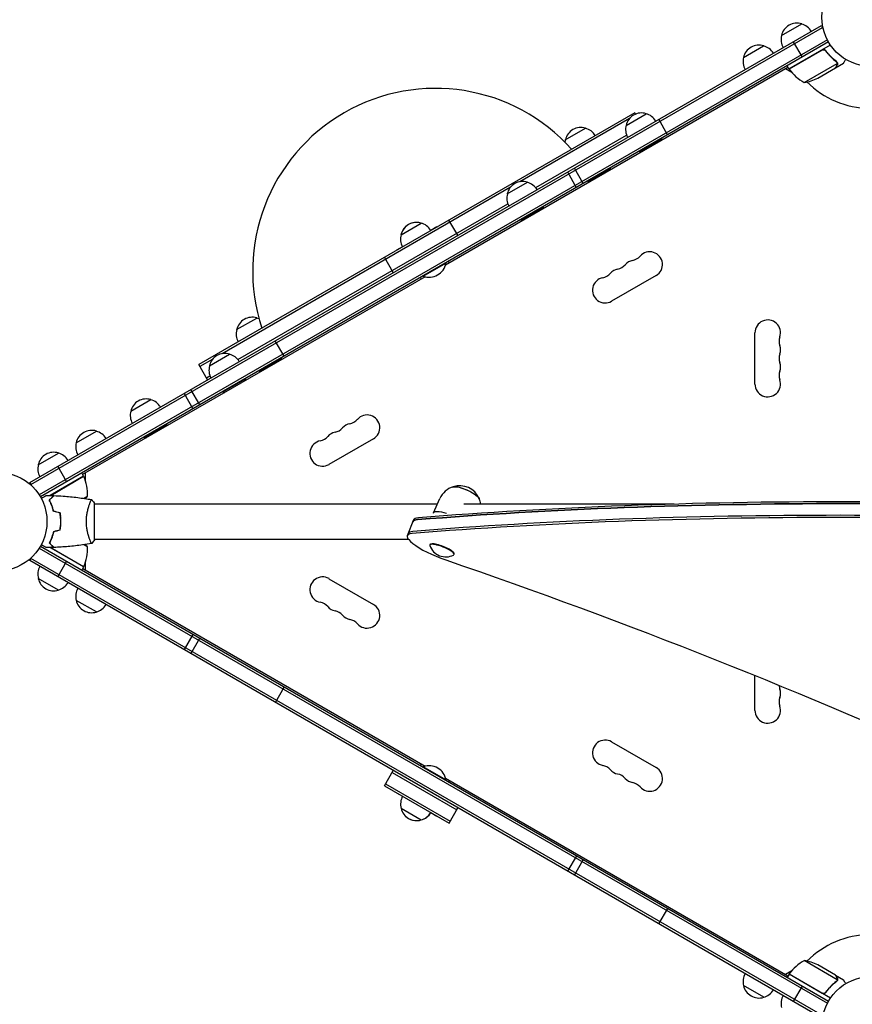
# Model space of a CAD drawing. Units: millimetres. Extents: x -7938 to 12253, y -6045 to 7587.
# Drawn here: x -6033 to -5140, y -1059 to -3 of the extents above; entities that cross this region are included whole.
import ezdxf

# ---------------------------------------------------------------- set-up
doc = ezdxf.new("R2010")
doc.units = ezdxf.units.MM
doc.header["$LTSCALE"] = 20
doc.layers.add('2d', color=230, linetype='Continuous')

msp = doc.modelspace()

# ---------------------------------------------------------------- linework, layer by layer
at = {"layer": '2d'}
for p, q in [((-6022.6, -499.1), (-5173.6, -8.9)), ((-5216.4, -19.8), (-5194.7, -7.3)), ((-5173.6, -8.9), (-5171.6, -12.3)), ((-6021.4, -501.3), (-5172.3, -11.1)), ((-5167.2, -24.3), (-6012.5, -512.3)), ((-5166, -26.5), (-6011.2, -514.5)), ((-5257.1, -43.3), (-5235.5, -30.8)), ((-5208.4, -55.6), (-5163.9, -29.9)), ((-5203.7, -26.4), (-5194.2, -42.8)), ((-5172.9, -35.3), (-5208.3, -55.8)), ((-5168.4, -36.9), (-5169.2, -35.6)), ((-5208.4, -55.6), (-5210.4, -52.1)), ((-5191.9, -70.1), (-5156.5, -49.6)), ((-5158.3, -54.4), (-5149.8, -49.5)), ((-5156.7, -48.6), (-5156.7, -48.6)), ((-5209.4, -53.9), (-5576.7, -265.9)), ((-5205.3, -59.5), (-5212.2, -55.5)), ((-5177.5, -65.5), (-5158.5, -54.5)), ((-5158.3, -54.4), (-5158.4, -54.3)), ((-5373.8, -102.6), (-5841.4, -372.6)), ((-5383.1, -116.1), (-5361.5, -103.6)), ((-5373.8, -102.6), (-5372.9, -104)), ((-5379.5, -108.8), (-5497, -176.6)), ((-5338.5, -126.1), (-5348, -109.6)), ((-5480, -182.9), (-5382.5, -126.7)), ((-5448.2, -131.7), (-5426.5, -119.2)), ((-5368.7, -144.1), (-5344.4, -130.1)), ((-5344.7, -129.7), (-5344.4, -130.1)), ((-5368.9, -143.7), (-5368.7, -144.1)), ((-5445.9, -166.1), (-5436.4, -182.6)), ((-5429, -178.3), (-5438.5, -161.9)), ((-5424.2, -176.2), (-5400, -162.2)), ((-5400.2, -161.7), (-5400, -162.2)), ((-5510.5, -189.6), (-5488.9, -177.1)), ((-5424.5, -175.7), (-5424.2, -176.2)), ((-5506.9, -182.3), (-5816.4, -361)), ((-5799.3, -367.3), (-5509.9, -200.2)), ((-5496.1, -217.6), (-5471.8, -203.6)), ((-5472.1, -203.2), (-5471.8, -203.6)), ((-5624.4, -233.4), (-5602.8, -220.9)), ((-5602.8, -220.9), (-5602.8, -220.9)), ((-5563.5, -234), (-5573, -217.6)), ((-5496.3, -217.2), (-5496.1, -217.6)), ((-5586, -225.1), (-5592.5, -228.8)), ((-5586, -225.1), (-5586, -225.1)), ((-5624.5, -233.5), (-5624.4, -233.4)), ((-5622.8, -246.3), (-5629.3, -250.1)), ((-5629.3, -250.1), (-5629.3, -250.1)), ((-5632.8, -274), (-5642.3, -257.6)), ((-5600.5, -277.9), (-5576.2, -263.9)), ((-5576.5, -263.5), (-5576.2, -263.9)), ((-5598.5, -278.5), (-5965.9, -490.6)), ((-5600.7, -277.5), (-5600.5, -277.9)), ((-5350.9, -277.2), (-5398.6, -304.7)), ((-5800.7, -335.2), (-5779, -322.7)), ((-5749.8, -363.5), (-5759.3, -347.1)), ((-5244.8, -393.5), (-5244.8, -338.5)), ((-5826.2, -366.7), (-5840.2, -374.8)), ((-5829.9, -374), (-5808.2, -361.5)), ((-5776.7, -379.7), (-5752.5, -365.7)), ((-5752.7, -365.3), (-5752.5, -365.7)), ((-5831.9, -389), (-5841.4, -372.6)), ((-5777, -379.3), (-5776.7, -379.7)), ((-5833.2, -386.9), (-5829.3, -384.6)), ((-5815.4, -402), (-5791.2, -388)), ((-5791.4, -387.6), (-5791.2, -388)), ((-5840.2, -415.8), (-5849.7, -399.3)), ((-5914.3, -422.7), (-5892.7, -410.2)), ((-5857.1, -403.6), (-5847.6, -420)), ((-5815.7, -401.6), (-5815.4, -402)), ((-5899.9, -450.8), (-5875.6, -436.8)), ((-5875.9, -436.3), (-5875.6, -436.8)), ((-5972.8, -456.5), (-5951.1, -444)), ((-5900.1, -450.3), (-5899.9, -450.8)), ((-5654, -452.2), (-5701.7, -479.7)), ((-6013.5, -480), (-5991.8, -467.5)), ((-5983, -498.2), (-5992.5, -481.7)), ((-5964.9, -492.3), (-6000.7, -513.1)), ((-6000.1, -512.9), (-5964.8, -492.5)), ((-5964.9, -492.3), (-5966.9, -488.9)), ((-5963, -489), (-5963, -497)), ((-6022.6, -499.1), (-6020.7, -502.4)), ((-5964.6, -516.1), (-5960.5, -513.8)), ((-5589.6, -531.6), (-5582.7, -516.3)), ((-6001, -517.6), (-6001.1, -517.4)), ((-5958.3, -522), (-5958.3, -522)), ((-5953.1, -560.5), (-5953.1, -521.5)), ((-5953.1, -522), (-5585.2, -522)), ((-5557, -522), (-5331.3, -522)), ((-5991.1, -531.5), (-5991.4, -531.6)), ((-5989.6, -534.3), (-5989.7, -534.4)), ((-5989.7, -547.6), (-5989.6, -547.7)), ((-5617.6, -556.1), (-5610.8, -538.9)), ((-5991.1, -550.5), (-5991.4, -550.4)), ((-6012.5, -569.6), (-5167.2, -1057.7)), ((-6011.2, -567.5), (-5166, -1055.5)), ((-6001, -564.4), (-6001.1, -564.6)), ((-5964.8, -589.7), (-6000.7, -568.9)), ((-6000.1, -569.1), (-5964.7, -589.5)), ((-5960.5, -568.2), (-5964.5, -565.9)), ((-5958.3, -560), (-5958.3, -560)), ((-5953.1, -560), (-5616.5, -560)), ((-5593.4, -565.7), (-5593.6, -566.1)), ((-6022.6, -582.9), (-6020.7, -579.5)), ((-5172.3, -1070.9), (-6021.4, -580.7)), ((-5567.4, -576), (-5567.6, -576.4)), ((-5173.6, -1073.1), (-6022.6, -582.9)), ((-5992.5, -600.3), (-5983, -583.8)), ((-5964.8, -589.7), (-5966.8, -593.1)), ((-5963, -585.1), (-5963, -593)), ((-5965.8, -591.4), (-5598.5, -803.5)), ((-5991.8, -614.5), (-6013.5, -602)), ((-5701.7, -602.3), (-5654, -629.8)), ((-5951.1, -638), (-5972.7, -625.5)), ((-5847.6, -662), (-5857.1, -678.4)), ((-5849.7, -682.7), (-5840.2, -666.2)), ((-5244.8, -743.5), (-5244.8, -706.2)), ((-5759.2, -734.9), (-5749.7, -718.5)), ((-5398.6, -777.3), (-5350.9, -804.8)), ((-5642.2, -824.4), (-5632.7, -808)), ((-5634, -810.1), (-5564.7, -850.1)), ((-5600.7, -804.5), (-5600.5, -804.1)), ((-5576.2, -818.1), (-5600.5, -804.1)), ((-5641, -822.2), (-5571.7, -862.2)), ((-5576.7, -816.1), (-5209.4, -1028.2)), ((-5576.5, -818.5), (-5576.2, -818.1)), ((-5642.2, -824.4), (-5572.9, -864.4)), ((-5629.2, -831.9), (-5629.2, -831.9)), ((-5629.2, -831.9), (-5622.7, -835.7)), ((-5602.8, -861.1), (-5624.4, -848.6)), ((-5592.4, -853.2), (-5585.9, -856.9)), ((-5572.9, -864.4), (-5563.4, -848)), ((-5602.7, -861.1), (-5602.8, -861.1)), ((-5585.9, -856.9), (-5585.9, -856.9)), ((-5436.3, -899.4), (-5445.8, -915.9)), ((-5438.4, -920.1), (-5428.9, -903.7)), ((-5347.9, -972.4), (-5338.4, -955.9)), ((-5156.5, -1032.4), (-5191.9, -1011.9)), ((-5212.2, -1026.5), (-5205.2, -1022.5)), ((-5205.2, -1022.5), (-5205.2, -1022.5)), ((-5158.5, -1027.5), (-5177.4, -1016.5)), ((-5208.3, -1026.4), (-5210.3, -1029.9)), ((-5163.9, -1052.1), (-5208.3, -1026.4)), ((-5208.2, -1026.2), (-5172.9, -1046.7)), ((-5158.3, -1027.6), (-5149.8, -1032.5)), ((-5158.3, -1027.6), (-5158.3, -1027.7)), ((-5156.8, -1033.3), (-5156.8, -1033.3)), ((-5235.4, -1051.2), (-5257.1, -1038.7)), ((-5194.2, -1039.2), (-5203.7, -1055.6)), ((-5168.4, -1045.1), (-5169.1, -1046.4))]:
    msp.add_line(p, q, dxfattribs=at)
for centre in [(-5120.1, 0), (-6057.1, -541), (-5120.1, -1082)]:
    msp.add_circle(centre, 53, dxfattribs=at)
for centre, radius, start, end in [((-5199.8, -23.5), 17, 72.6679, 167.3321), ((-5199, -23.9), 17, 30.6413, 75.8135), ((-5199.9, -24.4), 17, 164.1865, 209.3587), ((-5240.5, -47), 17, 72.6679, 167.3321), ((-5239.7, -47.4), 17, 30.6413, 75.8135), ((-5240.6, -47.9), 17, 164.1865, 209.3587), ((-5120.1, 0), 98, 212.3393, 212.4563), ((-5205.8, -54.1), 3, 213.1912, 216.4728), ((-5168, -26.2), 50, 216.4728, 241.3497), ((-5199.7, -20.7), 50, 278.8998, 296.3757), ((-5120.1, 0), 98, 225.2001, 268.8306), ((-5587.5, -272.4), 196, 41.8183, 198.1817), ((-5366.5, -119.8), 17, 72.6679, 167.3321), ((-5365.8, -120.1), 17, 30.6413, 75.8135), ((-5366.6, -120.6), 17, 164.1865, 209.3587), ((-5431.6, -135.4), 17, 72.6679, 167.3321), ((-5430.8, -135.7), 17, 30.6413, 75.8135), ((-5431.7, -136.2), 17, 164.1865, 172.898), ((-5362.5, -126.8), 18.3, 343.3497, 349.8095), ((-5362.5, -126.8), 18.3, 250.1905, 256.6503), ((-5418, -158.9), 18.3, 343.3497, 349.8095), ((-5493.9, -193.3), 17, 72.6679, 167.3321), ((-5493.2, -193.7), 17, 30.6413, 75.8135), ((-5418, -158.9), 18.3, 250.1905, 256.6503), ((-5494, -194.2), 17, 164.1865, 209.3587), ((-5489.8, -200.4), 18.3, 343.3497, 349.8095), ((-5607.9, -237.2), 17, 104.1453, 167.3331), ((-5607.9, -237.2), 17, 72.6679, 167.3321), ((-5607.9, -237.2), 17, 72.6679, 105.8392), ((-5607.1, -237.5), 17, 30.6756, 75.8135), ((-5607.1, -237.5), 17, 30.6413, 75.8135), ((-5489.8, -200.4), 18.3, 250.1905, 256.6503), ((-5608, -238), 17, 164.1865, 209.3587), ((-5608, -238), 17, 164.2342, 209.3598), ((-5357.7, -265.4), 13.7, 300, 139.1099), ((-5594.3, -260.7), 18.3, 250.1905, 349.8095), ((-5588.3, -270.1), 17, 22.5639, 29.3254), ((-5373.6, -274.5), 13.7, 100.8901, 139.1099), ((-5378.9, -247), 14.3, 280.8901, 319.1099), ((-5389.5, -283.7), 13.7, 100.8901, 139.1099), ((-5394.8, -256.2), 14.3, 280.8901, 319.1099), ((-5589.2, -270.6), 17, 210.6745, 217.4361), ((-5405.4, -292.9), 13.7, 100.8901, 300), ((-5410.7, -265.4), 14.3, 280.8901, 319.1099), ((-5784.1, -338.9), 17, 72.6679, 167.3321), ((-5783.3, -339.3), 17, 67.1354, 75.8135), ((-5231.1, -338.5), 13.7, 340.8901, 180), ((-5784.2, -339.8), 17, 164.1865, 209.3587), ((-5204.6, -347.7), 14.3, 160.8901, 199.1099), ((-5231.1, -356.8), 13.7, 340.8901, 19.1099), ((-5813.3, -377.7), 17, 72.6679, 167.3321), ((-5812.5, -378.1), 17, 30.6413, 75.8135), ((-5770.5, -362.4), 18.3, 343.3497, 349.8095), ((-5204.6, -366), 14.3, 160.8901, 199.1099), ((-5813.4, -378.6), 17, 164.1865, 209.3587), ((-5770.5, -362.4), 18.3, 250.1905, 256.6503), ((-5204.6, -384.3), 14.3, 160.8901, 199.1099), ((-5231.1, -375.2), 13.7, 340.8901, 19.1099), ((-5809.2, -384.8), 18.3, 343.3497, 349.8095), ((-5231.1, -393.5), 13.7, 180, 19.1099), ((-5897.7, -426.5), 17, 72.6679, 167.3321), ((-5897, -426.8), 17, 30.6413, 75.8135), ((-5809.2, -384.8), 18.3, 250.1905, 256.6503), ((-5897.8, -427.3), 17, 164.1865, 209.3587), ((-5682, -422), 14.3, 280.8901, 319.1099), ((-5660.9, -440.4), 13.7, 300, 139.1099), ((-5956.2, -460.2), 17, 72.6679, 167.3321), ((-5893.6, -433.5), 18.3, 343.3497, 349.8095), ((-5697.9, -431.2), 14.3, 280.8901, 319.1099), ((-5676.7, -449.5), 13.7, 100.8901, 139.1099), ((-5955.4, -460.6), 17, 30.6413, 75.8135), ((-5893.6, -433.5), 18.3, 250.1905, 256.6503), ((-5713.8, -440.4), 14.3, 280.8901, 319.1099), ((-5692.6, -458.7), 13.7, 100.8901, 139.1099), ((-5956.3, -461.1), 17, 164.1865, 209.3587), ((-5708.5, -467.9), 13.7, 100.8901, 300), ((-5996.9, -483.7), 17, 72.6679, 167.3321), ((-5996.1, -484.1), 17, 30.6413, 75.8135), ((-5997, -484.6), 17, 164.1865, 209.3587), ((-6057.1, -541), 98, 27.5437, 27.6607), ((-5967.4, -493.9), 3, 23.5272, 26.8088), ((-6010.5, -512.6), 50, 358.6503, 23.5272), ((-5561.7, -525.7), 23, 107.1342, 155.7408), ((-5561.6, -525.6), 23, 23.7891, 107.6926), ((-5999.5, -482.4), 50, 317.1694, 321.1002), ((-6057.1, -541), 98, 14.4877, 14.7999), ((-5561.7, -525.7), 23, 9.3544, 24.3475), ((-6010.5, -569.4), 50, 336.4728, 1.3497), ((-5999.4, -599.6), 50, 38.8998, 42.8389), ((-6057.1, -541), 98, 345.2205, 345.5122), ((-5576.3, -560.6), 18.3, 199.9961, 296.8418), ((-5997, -597.4), 17, 150.6413, 195.8135), ((-6057.1, -541), 98, 332.3508, 332.4678), ((-5967.4, -588.1), 3, 333.1912, 336.4728), ((-5708.5, -614.1), 13.7, 60, 259.1099), ((-5996.9, -598.3), 17, 192.6679, 287.3321), ((-5996.1, -597.9), 17, 284.1865, 329.3587), ((-5956.3, -620.9), 17, 150.6413, 195.8135), ((-5956.2, -621.8), 17, 192.6679, 287.3321), ((-5955.4, -621.4), 17, 284.1865, 329.3587), ((-5713.8, -641.6), 14.3, 40.8901, 79.1099), ((-5692.6, -623.3), 13.7, 220.8901, 259.1099), ((-5660.9, -641.6), 13.7, 220.8901, 60), ((-5697.9, -650.8), 14.3, 40.8901, 79.1099), ((-5676.7, -632.5), 13.7, 220.8901, 259.1099), ((-5682, -660), 14.3, 40.8901, 79.1099), ((-5204.6, -716), 14.3, 182.9901, 199.1099), ((-5231.1, -725.2), 13.7, 340.8901, 19.1099), ((-5231.1, -743.5), 13.7, 180, 19.1099), ((-5204.6, -734.3), 14.3, 160.8901, 199.1099), ((-5405.4, -789.1), 13.7, 60, 259.1099), ((-5589.1, -811.4), 17, 142.631, 149.3254), ((-5410.7, -816.6), 14.3, 40.8901, 79.1099), ((-5594.2, -821.3), 18.3, 10.1905, 109.8095), ((-5389.5, -798.3), 13.7, 220.8901, 259.1099), ((-5394.8, -825.8), 14.3, 40.8901, 79.1099), ((-5357.7, -816.6), 13.7, 220.8901, 60), ((-5588.2, -811.9), 17, 330.6745, 337.369), ((-5373.6, -807.5), 13.7, 220.8901, 259.1099), ((-5378.9, -835), 14.3, 40.8901, 79.1099), ((-5607.9, -844), 17, 150.6413, 195.8135), ((-5607.8, -844.8), 17, 192.6679, 287.3321), ((-5607.1, -844.5), 17, 284.1865, 329.3587), ((-5607, -844.5), 17, 284.2342, 329.3598), ((-5607.8, -844.8), 17, 224.1453, 287.3331), ((-5120.1, -1082), 98, 91.1694, 134.7942), ((-5167.9, -1055.8), 50, 118.6503, 143.5272), ((-5199.6, -1061.3), 50, 63.6243, 81.1002), ((-5240.6, -1034.1), 17, 150.6413, 195.8135), ((-5205.7, -1027.9), 3, 143.5272, 146.8088), ((-5120.1, -1082), 98, 147.5322, 147.6492), ((-5240.5, -1035), 17, 192.6679, 287.3321), ((-5239.7, -1034.6), 17, 284.1865, 329.3587), ((-5199.9, -1057.6), 17, 150.6413, 195.8135)]:
    msp.add_arc(centre, radius, start, end, dxfattribs=at)
at = {"layer": '2d', "extrusion": (0, 0, -1)}
for centre, major_axis, ratio, start_param, end_param in [((-5555.1, -511.1), (-14.6, 6.6), 0.25876, 0.138057, 3.003535), ((-5555.1, -511.1), (-14.5, 6.5), 0.25876, 0.285551, 0.521218), ((-5555.1, -511.1), (14.5, -6.5), 0.25876, -2.620374, -0.285551), ((2400.9, -4777.1), (9267.5, -3665.7), 0.233204, -2.698823, -2.518923), ((2401.8, -4774.8), (9267.5, -3665.7), 0.233204, -2.698823, -2.518923), ((-5573.6, -553.7), (-37.2, 14.7), 0.233204, 0, 0.44277), ((-5568.6, -541), (-21, 9.4), 0.25876, -0.076965, 0.521218), ((-5568.6, -541), (21, -9.4), 0.25876, -2.620374, -2.022191), ((-5574.5, -555.9), (-37.2, 14.7), 0.233204, 0, 0.44277), ((-5425.9, -1012), (1400.5, -554), 0.233204, -1.76999, -1.358864)]:
    msp.add_ellipse(centre, major_axis=major_axis, ratio=ratio, start_param=start_param, end_param=end_param, dxfattribs=at)
at = {"layer": '2d'}
for centre, major_axis, start_param, end_param in [((2400.9, -4777.1), (-9267.5, 3665.7), -0.62267, -0.44277), ((2395, -4792), (-9267.5, 3665.7), -0.62267, -0.44277), ((2395.9, -4789.7), (-9267.5, 3665.7), -0.62267, -0.44277), ((-5574.5, -555.9), (-37.2, 14.7), -0.44277, 0), ((-5580.4, -570.8), (-37.2, 14.7), -0.44277, 1.76999), ((-5579.5, -568.6), (-37.2, 14.7), -0.44277, 0), ((-5579.5, -568.6), (-37.2, 14.7), -0.44277, 0), ((-5580.6, -571.3), (-13, 5.1), -0.53272, 0.204004), ((-5580.4, -570.8), (13, -5.1), 0, 3.141593), ((-5580.6, -571.3), (13, -5.1), -0.204004, 2.608873)]:
    msp.add_ellipse(centre, major_axis=major_axis, ratio=0.233204, start_param=start_param, end_param=end_param, dxfattribs=at)
for points in [[(-5171.9, -35), (-5172.3, -35), (-5172.6, -35.2), (-5172.9, -35.3)], [(-5157.6, -47.8), (-5157.3, -48.1), (-5157.1, -48.4), (-5156.9, -48.7)], [(-5157.4, -47.7), (-5157.2, -48), (-5156.9, -48.2), (-5156.7, -48.5)], [(-5156.9, -48.7), (-5156.9, -48.7), (-5156.9, -48.7), (-5156.9, -48.7)], [(-5156.9, -48.7), (-5156.9, -48.7), (-5156.9, -48.7), (-5156.9, -48.7)], [(-5156.7, -48.5), (-5156.7, -48.5), (-5156.7, -48.6), (-5156.7, -48.6)], [(-5156.5, -48.9), (-5156.6, -48.8), (-5156.6, -48.7), (-5156.7, -48.6)], [(-5156.5, -49.6), (-5156.5, -49.7), (-5156.5, -49.9), (-5156.5, -50)], [(-6004.8, -513), (-6002.1, -513), (-5999.5, -513.1), (-5996.8, -513.2)], [(-6001, -517.6), (-6001, -517.6), (-6001.1, -517.5), (-6001.1, -517.4)], [(-6000.7, -513.1), (-6000.6, -513), (-6000.5, -512.9), (-6000.4, -512.9)], [(-6000.3, -513.1), (-6000.3, -513), (-6000.2, -513), (-6000.1, -512.9)], [(-6001.2, -517.6), (-6001.2, -517.6), (-6001.2, -517.7), (-6001.2, -517.8)], [(-5999.9, -521), (-5999.6, -521.9), (-5999.4, -522.7), (-5999.1, -523.6)], [(-5990.1, -531.9), (-5992.5, -531.3), (-5994.8, -530.7), (-5997.1, -530.1)], [(-5990, -531.8), (-5992.3, -531.2), (-5994.6, -530.5), (-5997, -529.9)], [(-5998.9, -557.9), (-5999.2, -558.8), (-5999.4, -559.7), (-5999.7, -560.5)], [(-5990.1, -550.1), (-5992.5, -550.7), (-5994.8, -551.3), (-5997.1, -551.9)], [(-5990, -550.2), (-5992.3, -550.8), (-5994.6, -551.5), (-5997, -552.1)], [(-5996.8, -568.8), (-5999.5, -568.9), (-6002.1, -569), (-6004.8, -569)], [(-6001.1, -564.3), (-6001.2, -564.3), (-6001.2, -564.4), (-6001.2, -564.5)], [(-6001.1, -564.6), (-6001, -564.5), (-6001, -564.5), (-6001, -564.4)], [(-6000.4, -569.1), (-6000.5, -569.1), (-6000.6, -569), (-6000.7, -568.9)], [(-6000.3, -568.9), (-6000.2, -569), (-6000.2, -569), (-6000.1, -569.1)], [(-5953.1, -560.5), (-5954.1, -561.9), (-5955.1, -563.3), (-5956.1, -564.5)], [(-5956.1, -564.5), (-5956.1, -564.5), (-5956.1, -564.5), (-5956.1, -564.5)], [(-5157.2, -1033.8), (-5157.3, -1033.9), (-5157.4, -1034), (-5157.6, -1034.2)], [(-5156.7, -1033.5), (-5156.9, -1033.8), (-5157.1, -1034), (-5157.4, -1034.3)], [(-5156.8, -1033.3), (-5156.9, -1033.5), (-5157, -1033.6), (-5157.2, -1033.8)], [(-5156.8, -1033.3), (-5156.9, -1033.4), (-5156.9, -1033.4), (-5156.9, -1033.5)], [(-5156.5, -1032.4), (-5156.6, -1032.7), (-5156.7, -1033), (-5156.8, -1033.3)], [(-5156.8, -1033.3), (-5156.8, -1033.3), (-5156.8, -1033.3), (-5156.8, -1033.3)], [(-5156.8, -1033.3), (-5156.8, -1033.3), (-5156.8, -1033.3), (-5156.8, -1033.3)], [(-5156.7, -1033.4), (-5156.7, -1033.4), (-5156.7, -1033.5), (-5156.7, -1033.5)], [(-5156.4, -1032), (-5156.4, -1032.1), (-5156.5, -1032.3), (-5156.5, -1032.4)], [(-5171.9, -1047), (-5172.2, -1047), (-5172.6, -1046.8), (-5172.9, -1046.7)]]:
    msp.add_open_spline(points, degree=3, dxfattribs=at)
for points, knots in [([(-5172.8, -35.1), (-5172.7, -35), (-5172.5, -34.9), (-5172.2, -34.8), (-5172, -34.7), (-5171.6, -34.7), (-5171.4, -34.7), (-5171.1, -34.7), (-5170.9, -34.7), (-5170.5, -34.8), (-5170.4, -34.8), (-5170, -35), (-5169.9, -35.1), (-5169.6, -35.2), (-5169.4, -35.4), (-5169.2, -35.6), (-5169, -35.7), (-5168.9, -35.9)], [0, 0, 0, 0, 0.000547172, 0.000547172, 0.001094344, 0.001094344, 0.001641516, 0.001641516, 0.002188688, 0.002188688, 0.00273586, 0.00273586, 0.003283032, 0.003283032, 0.003830204, 0.003830204, 0.004377377, 0.004377377, 0.004377377, 0.004377377]), ([(-5171.9, -35), (-5171.7, -34.9), (-5171.4, -34.9), (-5171, -35), (-5170.8, -35), (-5170.6, -35), (-5170.4, -35.1), (-5170, -35.2), (-5169.8, -35.4), (-5169.4, -35.7), (-5169.2, -35.9), (-5169, -36.1)], [0.001013661, 0.001013661, 0.001013661, 0.001013661, 0.001852653, 0.001852653, 0.002272148, 0.002272148, 0.002691644, 0.002691644, 0.003530636, 0.003530636, 0.004369628, 0.004369628, 0.004369628, 0.004369628]), ([(-5169, -36.1), (-5167.3, -38.5), (-5165.5, -40.6), (-5161.7, -44.5), (-5159.7, -46.2), (-5157.6, -47.8)], [0, 0, 0, 0, 0.00859307, 0.00859307, 0.01718614, 0.01718614, 0.01718614, 0.01718614]), ([(-5157.4, -47.7), (-5159.5, -46.1), (-5161.5, -44.3), (-5164.4, -41.4), (-5165.3, -40.4), (-5166.7, -38.7), (-5167.2, -38.2), (-5168.1, -37), (-5168.5, -36.5), (-5168.9, -35.9)], [0, 0, 0, 0, 0.00869705, 0.00869705, 0.01304558, 0.01304558, 0.01521984, 0.01521984, 0.01739411, 0.01739411, 0.01739411, 0.01739411]), ([(-5158.5, -54.5), (-5158.4, -54.3), (-5158.2, -54), (-5157.6, -53), (-5157.3, -52.4), (-5156.9, -51.7)], [0, 0, 0, 0, 0.00517024, 0.00517024, 0.01034048, 0.01034048, 0.01034048, 0.01034048]), ([(-5156.9, -48.7), (-5156.8, -48.9), (-5156.7, -49), (-5156.6, -49.3), (-5156.6, -49.5), (-5156.5, -49.6)], [0.001328787, 0.001328787, 0.001328787, 0.001328787, 0.001872455, 0.001872455, 0.002416124, 0.002416124, 0.002416124, 0.002416124]), ([(-5156.9, -51.7), (-5156.8, -51.6), (-5156.7, -51.4), (-5156.6, -51.1), (-5156.6, -51), (-5156.5, -50.6), (-5156.5, -50.3), (-5156.5, -50)], [0, 0, 0, 0, 0.001089402, 0.001089402, 0.002178803, 0.002178803, 0.004357607, 0.004357607, 0.004357607, 0.004357607]), ([(-5156.3, -49.8), (-5156.3, -50), (-5156.3, -50.1), (-5156.3, -50.3), (-5156.3, -50.4), (-5156.3, -50.6), (-5156.3, -50.6), (-5156.3, -50.6), (-5156.4, -50.7), (-5156.4, -50.7), (-5156.4, -50.7), (-5156.4, -51), (-5156.5, -51.3), (-5156.7, -51.6)], [0, 0, 0, 0, 0.25, 0.25, 0.375, 0.4375, 0.46875, 0.484375, 0.492188, 0.492188, 0.5, 0.5, 1, 1, 1, 1]), ([(-5156.5, -48.9), (-5156.5, -49.1), (-5156.4, -49.3), (-5156.3, -49.6), (-5156.3, -49.7), (-5156.3, -49.8)], [0.000526185, 0.000526185, 0.000526185, 0.000526185, 0.001315456, 0.001315456, 0.002104727, 0.002104727, 0.002104727, 0.002104727]), ([(-5149.8, -49.5), (-5149.8, -49.5), (-5149.8, -49.4), (-5149.6, -49.1), (-5149.5, -48.9), (-5149.4, -48.7), (-5149.3, -48.6), (-5149.2, -48.4), (-5149.1, -48.3), (-5149.1, -48.3), (-5148.7, -47.5), (-5148.2, -46.6), (-5147.5, -45.4)], [0.5, 0.5, 0.5, 0.5, 0.625, 0.625, 0.6875, 0.6875, 0.71875, 0.734375, 0.734375, 0.75, 0.75, 0.9464969, 0.9464969, 0.9464969, 0.9464969]), ([(-6010.3, -516.2), (-6010.1, -516.1), (-6010, -516), (-6009.1, -515.5), (-6008.4, -515.1), (-6007.4, -514.5), (-6007.1, -514.4), (-6006.6, -514), (-6006.3, -513.9), (-6005.9, -513.6), (-6005.7, -513.5), (-6005.3, -513.3), (-6005.2, -513.2), (-6005, -513.1), (-6004.9, -513.1), (-6004.8, -513), (-6004.8, -513), (-6004.8, -513), (-6004.8, -513), (-6004.8, -513), (-6004.8, -513), (-6004.8, -513), (-6004.8, -513), (-6004.8, -513)], [0.0029736, 0.0029736, 0.0029736, 0.0029736, 0.00379004, 0.00379004, 0.00758008, 0.00758008, 0.0094751, 0.0094751, 0.01137012, 0.01137012, 0.01326514, 0.01326514, 0.01516016, 0.01516016, 0.01705518, 0.01705518, 0.01800269, 0.01800269, 0.0189502, 0.0189502, 0.02274024, 0.02274024, 0.02935902, 0.02935902, 0.02935902, 0.02935902]), ([(-6001.6, -518), (-6001.1, -517.4), (-6000.6, -516.9), (-5999.6, -516), (-5999.2, -515.5), (-5998.6, -514.9), (-5998.4, -514.8), (-5998.1, -514.4), (-5997.9, -514.3), (-5997.5, -513.8), (-5997.3, -513.6), (-5997.1, -513.4), (-5997, -513.3), (-5996.9, -513.3), (-5996.9, -513.3), (-5996.9, -513.2), (-5996.9, -513.2), (-5996.9, -513.2), (-5996.9, -513.2), (-5996.9, -513.2), (-5996.8, -513.2), (-5996.8, -513.2), (-5996.8, -513.2), (-5996.8, -513.2)], [0, 0, 0, 0, 0.0035063, 0.0035063, 0.0070126, 0.0070126, 0.00876575, 0.00876575, 0.0105189, 0.0105189, 0.0140252, 0.0140252, 0.01577835, 0.01577835, 0.01665493, 0.01665493, 0.0175315, 0.0175315, 0.02103781, 0.02103781, 0.02454411, 0.02454411, 0.0274484, 0.0274484, 0.0274484, 0.0274484]), ([(-6001.4, -518), (-6000.8, -517.4), (-6000.3, -516.9), (-5999.4, -516), (-5998.9, -515.6), (-5998.4, -515), (-5998.2, -514.8), (-5997.8, -514.4), (-5997.7, -514.3), (-5997.3, -513.9), (-5997, -513.6), (-5996.8, -513.4), (-5996.7, -513.4), (-5996.7, -513.3), (-5996.6, -513.2), (-5996.6, -513.2), (-5996.6, -513.2), (-5996.6, -513.2), (-5996.6, -513.2), (-5996.6, -513.2), (-5996.6, -513.2), (-5996.6, -513.2)], [0, 0, 0, 0, 0.00350666, 0.00350666, 0.00701332, 0.00701332, 0.00876665, 0.00876665, 0.01051997, 0.01051997, 0.01402663, 0.01402663, 0.01577996, 0.01577996, 0.01753329, 0.01753329, 0.02103995, 0.02103995, 0.02454661, 0.02454661, 0.02744921, 0.02744921, 0.02744921, 0.02744921]), ([(-5996.6, -513.2), (-5993.3, -513.3), (-5990, -513.5), (-5981.5, -514.1), (-5976.3, -514.6), (-5966.2, -515.9), (-5961.2, -516.6), (-5956.2, -517.5)], [0, 0, 0, 0, 10.001335, 10.001335, 25.652861, 25.652861, 40.904303, 40.904303, 40.904303, 40.904303]), ([(-5997.1, -530.1), (-5997.4, -528.8), (-5997.7, -527.7), (-5998.4, -525.4), (-5998.8, -524.3), (-5999.4, -522.8), (-5999.6, -522.3), (-6000, -521.4), (-6000.2, -520.9), (-6000.8, -519.6), (-6001.2, -518.7), (-6001.6, -518)], [0, 0, 0, 0, 0.00404294, 0.00404294, 0.00808588, 0.00808588, 0.01010735, 0.01010735, 0.01212882, 0.01212882, 0.01617176, 0.01617176, 0.01617176, 0.01617176]), ([(-5997, -529.9), (-5997.3, -528.7), (-5997.6, -527.5), (-5998.2, -525.3), (-5998.6, -524.3), (-5999.4, -522.3), (-5999.8, -521.4), (-6000.6, -519.6), (-6001, -518.8), (-6001.4, -518)], [0, 0, 0, 0, 0.00398181, 0.00398181, 0.00796362, 0.00796362, 0.01194542, 0.01194542, 0.01592723, 0.01592723, 0.01592723, 0.01592723]), ([(-5998.1, -526.5), (-5998.2, -525.9), (-5998.4, -525.3), (-5998.7, -524.3), (-5998.8, -523.9), (-5998.9, -523.5)], [0.00653049, 0.00653049, 0.00653049, 0.00653049, 0.00859307, 0.00859307, 0.009840538, 0.009840538, 0.009840538, 0.009840538]), ([(-5961.9, -541), (-5961.9, -540.1), (-5961.8, -539.3), (-5961.8, -537.6), (-5961.7, -536.8), (-5961.6, -535.5), (-5961.5, -535.1), (-5961.4, -534.3), (-5961.4, -533.9), (-5961.2, -532.7), (-5961, -531.9), (-5960.7, -530.4), (-5960.6, -529.7), (-5960.3, -528.3), (-5960.1, -527.6), (-5959.5, -525.6), (-5959.2, -524.4), (-5958.6, -522.8), (-5958.4, -522.3), (-5958.1, -521.3), (-5957.9, -520.9), (-5957.4, -519.7), (-5957.1, -519.1), (-5956.8, -518.3), (-5956.7, -518.1), (-5956.5, -517.8), (-5956.4, -517.7), (-5956.3, -517.6), (-5956.3, -517.5), (-5956.2, -517.5), (-5956.2, -517.5), (-5956.2, -517.5), (-5956.1, -517.5), (-5956.1, -517.5), (-5956.1, -517.5), (-5956.1, -517.5)], [0.16356818, 0.16356818, 0.16356818, 0.16356818, 0.1661247, 0.1661247, 0.16868122, 0.16868122, 0.16995948, 0.16995948, 0.17123774, 0.17123774, 0.17379425, 0.17379425, 0.17635077, 0.17635077, 0.17890729, 0.17890729, 0.18402032, 0.18402032, 0.18657684, 0.18657684, 0.18913336, 0.18913336, 0.19424639, 0.19424639, 0.19680291, 0.19680291, 0.19935943, 0.19935943, 0.20063769, 0.20063769, 0.20191595, 0.20191595, 0.20447247, 0.20447247, 0.20490292, 0.20490292, 0.20490292, 0.20490292]), ([(-5956.1, -517.5), (-5955.3, -518.5), (-5954.4, -519.7), (-5953.4, -521.1), (-5953.3, -521.3), (-5953.1, -521.5)], [0, 0, 0, 0, 4.405135, 4.405135, 5.108724, 5.108724, 5.108724, 5.108724]), ([(-5989.3, -541), (-5989.3, -539.5), (-5989.4, -537.9), (-5989.6, -535.7), (-5989.7, -534.9), (-5989.9, -533.4), (-5990, -532.7), (-5990.1, -531.9)], [0.009233803, 0.009233803, 0.009233803, 0.009233803, 0.013850802, 0.013850802, 0.016159301, 0.016159301, 0.0184678, 0.0184678, 0.0184678, 0.0184678]), ([(-5989.1, -541), (-5989.1, -539.4), (-5989.2, -537.9), (-5989.4, -535.6), (-5989.5, -534.8), (-5989.7, -533.3), (-5989.8, -532.5), (-5990, -531.8)], [0.009405818, 0.009405818, 0.009405818, 0.009405818, 0.01410835, 0.01410835, 0.016459616, 0.016459616, 0.018810883, 0.018810883, 0.018810883, 0.018810883]), ([(-5990.1, -550.1), (-5989.9, -548.6), (-5989.7, -547.1), (-5989.4, -544.9), (-5989.4, -544.1), (-5989.3, -542.6), (-5989.3, -541.8), (-5989.3, -541)], [0, 0, 0, 0, 0.004616902, 0.004616902, 0.006925353, 0.006925353, 0.009233803, 0.009233803, 0.009233803, 0.009233803]), ([(-5990, -550.2), (-5989.7, -548.7), (-5989.5, -547.2), (-5989.3, -544.9), (-5989.2, -544.2), (-5989.1, -542.6), (-5989.1, -541.8), (-5989.1, -541)], [0, 0, 0, 0, 0.004702909, 0.004702909, 0.007054363, 0.007054363, 0.009405818, 0.009405818, 0.009405818, 0.009405818]), ([(-5956.1, -564.5), (-5956.1, -564.5), (-5956.1, -564.5), (-5956.1, -564.5), (-5956.2, -564.5), (-5956.2, -564.5), (-5956.2, -564.5), (-5956.3, -564.5), (-5956.3, -564.4), (-5956.5, -564.2), (-5956.7, -563.9), (-5957, -563.2), (-5957.2, -562.9), (-5957.5, -562.2), (-5957.6, -561.9), (-5958.1, -560.7), (-5958.4, -559.7), (-5958.9, -558.4), (-5959, -558.1), (-5959.2, -557.5), (-5959.3, -557.2), (-5959.5, -556.3), (-5959.7, -555.7), (-5960.1, -554.4), (-5960.3, -553.7), (-5960.5, -552.7), (-5960.6, -552.3), (-5960.7, -551.6), (-5960.8, -551.2), (-5961.2, -549.3), (-5961.4, -547.8), (-5961.7, -545.3), (-5961.8, -544.4), (-5961.8, -542.7), (-5961.9, -541.9), (-5961.9, -541)], [0.12220864, 0.12220864, 0.12220864, 0.12220864, 0.12268837, 0.12268837, 0.12524335, 0.12524335, 0.12652085, 0.12652085, 0.12779834, 0.12779834, 0.13290832, 0.13290832, 0.13546331, 0.13546331, 0.1380183, 0.1380183, 0.14312827, 0.14312827, 0.14440577, 0.14440577, 0.14568326, 0.14568326, 0.14823825, 0.14823825, 0.15079324, 0.15079324, 0.15207073, 0.15207073, 0.15334823, 0.15334823, 0.15845821, 0.15845821, 0.16101319, 0.16101319, 0.16356818, 0.16356818, 0.16356818, 0.16356818]), ([(-5997.1, -551.9), (-5997.4, -553.2), (-5997.7, -554.3), (-5998.4, -556.6), (-5998.8, -557.7), (-5999.4, -559.2), (-5999.6, -559.7), (-6000, -560.6), (-6000.2, -561.1), (-6000.8, -562.4), (-6001.2, -563.3), (-6001.6, -564)], [0, 0, 0, 0, 0.00404294, 0.00404294, 0.00808588, 0.00808588, 0.01010735, 0.01010735, 0.01212882, 0.01212882, 0.01617176, 0.01617176, 0.01617176, 0.01617176]), ([(-5997, -552.1), (-5997.3, -553.3), (-5997.6, -554.5), (-5998.2, -556.7), (-5998.6, -557.7), (-5999.4, -559.7), (-5999.8, -560.6), (-6000.6, -562.4), (-6001, -563.2), (-6001.4, -564)], [0, 0, 0, 0, 0.00398181, 0.00398181, 0.00796362, 0.00796362, 0.01194542, 0.01194542, 0.01592723, 0.01592723, 0.01592723, 0.01592723]), ([(-5998.7, -558), (-5998.7, -557.8), (-5998.6, -557.6), (-5998.3, -556.5), (-5998.1, -555.7), (-5997.9, -554.8)], [0.007910651, 0.007910651, 0.007910651, 0.007910651, 0.00859307, 0.00859307, 0.011371122, 0.011371122, 0.011371122, 0.011371122]), ([(-6004.8, -569), (-6004.8, -569), (-6004.8, -569), (-6004.8, -569), (-6004.8, -569), (-6004.8, -569), (-6004.8, -569), (-6004.8, -569), (-6004.8, -569), (-6004.9, -568.9), (-6005, -568.9), (-6005.3, -568.7), (-6005.7, -568.5), (-6006.4, -568.1), (-6006.6, -567.9), (-6007.2, -567.6), (-6007.5, -567.4), (-6008.4, -566.9), (-6009.1, -566.5), (-6010, -566), (-6010.1, -565.9), (-6010.3, -565.8)], [0.03093242, 0.03093242, 0.03093242, 0.03093242, 0.03756195, 0.03756195, 0.04131815, 0.04131815, 0.04225719, 0.04225719, 0.04319624, 0.04319624, 0.04507434, 0.04507434, 0.04883054, 0.04883054, 0.05070863, 0.05070863, 0.05258673, 0.05258673, 0.05634293, 0.05634293, 0.05713772, 0.05713772, 0.05713772, 0.05713772]), ([(-6001.6, -564), (-6001.1, -564.6), (-6000.6, -565.1), (-5999.6, -566), (-5999.2, -566.5), (-5998.6, -567.1), (-5998.4, -567.2), (-5998.1, -567.6), (-5997.9, -567.7), (-5997.5, -568.2), (-5997.3, -568.4), (-5997.1, -568.6), (-5997, -568.7), (-5996.9, -568.7), (-5996.9, -568.7), (-5996.9, -568.8), (-5996.9, -568.8), (-5996.9, -568.8), (-5996.9, -568.8), (-5996.9, -568.8), (-5996.8, -568.8), (-5996.8, -568.8), (-5996.8, -568.8), (-5996.8, -568.8)], [0, 0, 0, 0, 0.0035063, 0.0035063, 0.0070126, 0.0070126, 0.00876575, 0.00876575, 0.0105189, 0.0105189, 0.0140252, 0.0140252, 0.01577835, 0.01577835, 0.01665493, 0.01665493, 0.0175315, 0.0175315, 0.02103781, 0.02103781, 0.02454411, 0.02454411, 0.0274484, 0.0274484, 0.0274484, 0.0274484]), ([(-6001.4, -564), (-6000.8, -564.6), (-6000.3, -565.1), (-5999.4, -566), (-5998.9, -566.4), (-5998.4, -567), (-5998.2, -567.2), (-5997.8, -567.6), (-5997.7, -567.7), (-5997.3, -568.1), (-5997, -568.4), (-5996.8, -568.6), (-5996.7, -568.6), (-5996.7, -568.7), (-5996.6, -568.8), (-5996.6, -568.8), (-5996.6, -568.8), (-5996.6, -568.8), (-5996.6, -568.8), (-5996.6, -568.8), (-5996.6, -568.8), (-5996.6, -568.8)], [0, 0, 0, 0, 0.00350666, 0.00350666, 0.00701332, 0.00701332, 0.00876665, 0.00876665, 0.01051997, 0.01051997, 0.01402663, 0.01402663, 0.01577996, 0.01577996, 0.01753329, 0.01753329, 0.02103995, 0.02103995, 0.02454661, 0.02454661, 0.02744921, 0.02744921, 0.02744921, 0.02744921]), ([(-5956.2, -564.5), (-5959.4, -565.1), (-5962.7, -565.6), (-5971.1, -566.8), (-5976.2, -567.4), (-5986.4, -568.3), (-5991.5, -568.6), (-5996.6, -568.8)], [0.059167, 0.059167, 0.059167, 0.059167, 10.001334, 10.001334, 25.653135, 25.653135, 40.963039, 40.963039, 40.963039, 40.963039]), ([(-5157.6, -1034.2), (-5159.6, -1035.8), (-5161.6, -1037.5), (-5165.4, -1041.4), (-5167.2, -1043.5), (-5168.9, -1045.9)], [0, 0, 0, 0, 0.00859307, 0.00859307, 0.01718614, 0.01718614, 0.01718614, 0.01718614]), ([(-5168.9, -1046.1), (-5167.2, -1043.8), (-5165.4, -1041.7), (-5163, -1039.2), (-5162.5, -1038.7), (-5161.5, -1037.8), (-5161, -1037.3), (-5159.5, -1035.9), (-5158.4, -1035.1), (-5157.4, -1034.3)], [0.00267622, 0.00267622, 0.00267622, 0.00267622, 0.01136401, 0.01136401, 0.01353595, 0.01353595, 0.0157079, 0.0157079, 0.0200518, 0.0200518, 0.0200518, 0.0200518]), ([(-5156.8, -1030.3), (-5157.3, -1029.6), (-5157.6, -1029), (-5158.1, -1028), (-5158.3, -1027.7), (-5158.5, -1027.5)], [0, 0, 0, 0, 0.00517024, 0.00517024, 0.01034048, 0.01034048, 0.01034048, 0.01034048]), ([(-5156.4, -1032), (-5156.4, -1031.7), (-5156.4, -1031.4), (-5156.5, -1031), (-5156.6, -1030.9), (-5156.7, -1030.6), (-5156.8, -1030.4), (-5156.8, -1030.3)], [0, 0, 0, 0, 0.00218234, 0.00218234, 0.003273511, 0.003273511, 0.004364681, 0.004364681, 0.004364681, 0.004364681]), ([(-5156.7, -1030.4), (-5156.6, -1030.5), (-5156.5, -1030.7), (-5156.4, -1030.9), (-5156.4, -1031), (-5156.4, -1031.1), (-5156.3, -1031.2), (-5156.3, -1031.2), (-5156.3, -1031.3), (-5156.3, -1031.3), (-5156.3, -1031.3), (-5156.3, -1031.3), (-5156.3, -1031.6), (-5156.2, -1031.9), (-5156.3, -1032.2)], [0, 0, 0, 0, 0.25, 0.25, 0.375, 0.375, 0.4375, 0.46875, 0.484375, 0.492187, 0.492187, 0.5, 0.5, 1, 1, 1, 1]), ([(-5156.3, -1032.2), (-5156.3, -1032.3), (-5156.3, -1032.3), (-5156.3, -1032.5), (-5156.3, -1032.6), (-5156.4, -1032.8), (-5156.4, -1032.9), (-5156.5, -1033.2), (-5156.6, -1033.3), (-5156.7, -1033.4)], [0, 0, 0, 0, 0.00051115, 0.00051115, 0.001022301, 0.001022301, 0.001533451, 0.001533451, 0.002044601, 0.002044601, 0.002044601, 0.002044601]), ([(-5147.4, -1036.6), (-5147.7, -1036.2), (-5147.9, -1035.8), (-5148.3, -1035.1), (-5148.5, -1034.8), (-5148.7, -1034.4), (-5148.8, -1034.2), (-5148.9, -1034), (-5149, -1033.9), (-5149, -1033.9), (-5149.5, -1032.9), (-5149.8, -1032.5), (-5149.8, -1032.5)], [0.0544657, 0.0544657, 0.0544657, 0.0544657, 0.125, 0.125, 0.1875, 0.1875, 0.21875, 0.234375, 0.234375, 0.25, 0.25, 0.5, 0.5, 0.5, 0.5]), ([(-5168.9, -1046.1), (-5169, -1046.3), (-5169.1, -1046.4), (-5169.4, -1046.6), (-5169.5, -1046.8), (-5169.8, -1046.9), (-5170, -1047), (-5170.3, -1047.2), (-5170.5, -1047.2), (-5170.9, -1047.3), (-5171, -1047.3), (-5171.4, -1047.3), (-5171.6, -1047.3), (-5172, -1047.3), (-5172.1, -1047.2), (-5172.5, -1047.1), (-5172.6, -1047), (-5172.8, -1046.9)], [0, 0, 0, 0, 0.000547232, 0.000547232, 0.001094464, 0.001094464, 0.001641696, 0.001641696, 0.002188928, 0.002188928, 0.002736159, 0.002736159, 0.003283391, 0.003283391, 0.003830623, 0.003830623, 0.004377855, 0.004377855, 0.004377855, 0.004377855]), ([(-5168.9, -1045.9), (-5169.1, -1046.1), (-5169.3, -1046.3), (-5169.6, -1046.5), (-5169.8, -1046.6), (-5170, -1046.7), (-5170.1, -1046.8), (-5170.5, -1047), (-5170.8, -1047), (-5171.2, -1047.1), (-5171.3, -1047.1), (-5171.6, -1047.1), (-5171.8, -1047), (-5171.9, -1047)], [0, 0, 0, 0, 0.000839577, 0.000839577, 0.001259366, 0.001259366, 0.001679155, 0.001679155, 0.002518732, 0.002518732, 0.002938521, 0.002938521, 0.00335831, 0.00335831, 0.00335831, 0.00335831])]:
    msp.add_open_spline(points, degree=3, knots=knots, dxfattribs=at)
for points, weights in [([(-5158.3, -54.4), (-5158.3, -54.4), (-5157.8, -53.5), (-5156.7, -51.6)], [0.983775506511, 0.983775506511, 0.989183671007, 1]), ([(-5156.7, -1030.4), (-5157.7, -1028.5), (-5158.3, -1027.6), (-5158.3, -1027.6)], [1, 0.989183671007, 0.983775506511, 0.983775506511])]:
    msp.add_rational_spline(points, weights, degree=3, dxfattribs=at)

doc.saveas('drawing.dxf')
